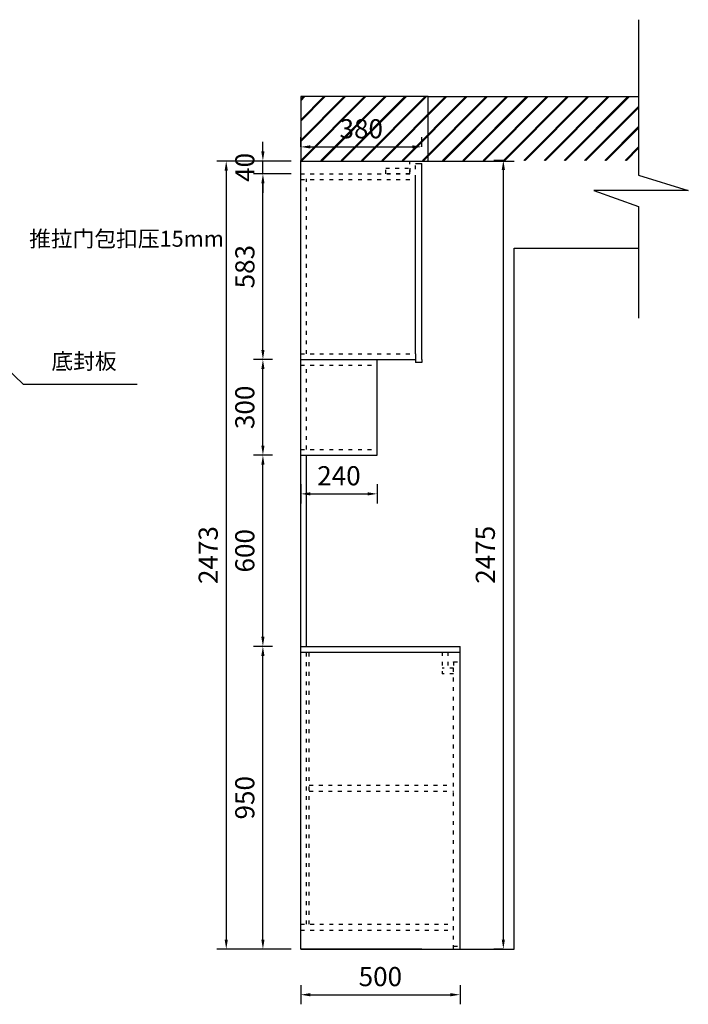
# Model space of a CAD drawing. Units: millimetres. Extents: x 92343 to 101782, y -24790 to -19965.
# Drawn here: x 99684 to 101782, y -23055 to -19965 of the extents above; entities that cross this region are included whole.
import ezdxf

# ---------------------------------------------------------------- set-up
doc = ezdxf.new("R2010")
doc.units = ezdxf.units.MM
doc.linetypes.add('ACAD_ISO03W100', pattern=[30, 12, -18])
doc.layers.add('家具粗线', color=7, linetype='Continuous')
doc.styles.get("Standard").update_dxf_attribs({"font": 'simhei.ttf'})
doc.dimstyles.new('DIM-20', dxfattribs={"dimtxt": 70, "dimasz": 10, "dimexe": 1.25, "dimexo": 40, "dimtad": 1, "dimdec": 0, "dimtxsty": 'Standard', "dimcen": 2.5, "dimclrd": 142, "dimclre": 142, "dimadec": 0, "dimazin": 0, "dimtfac": 1, "dimtdec": 0, "dimtmove": 1, "dimatfit": 3, "dimfxl": 50, "dimarcsym": 0})

# ---------------------------------------------------------------- blocks, each defined once
blk = doc.blocks.new('*D7')
at = {"layer": 'Defpoints', "color": 0, "transparency": 16777216}
for p in [(100565.8, -22881.8), (101065.8, -22881.8), (101065.8, -23024.9)]:
    blk.add_point(p, dxfattribs=at)
at = {"layer": '家具粗线', "lineweight": -2, "transparency": 16777216}
for p, q in [((100565.8, -22994.9), (100565.8, -23054.9)), ((101065.8, -22994.9), (101065.8, -23054.9))]:
    blk.add_line(p, q, dxfattribs=at)
at = {"layer": '家具粗线', "color": 7, "lineweight": -2, "transparency": 16777216}
blk.add_line((100595.8, -23024.9), (101035.8, -23024.9), dxfattribs=at)
at = {"layer": '家具粗线', "color": 7, "transparency": 16777216}
for points in [[(100595.8, -23019.9), (100595.8, -23029.9), (100565.8, -23024.9)], [(101035.8, -23019.9), (101035.8, -23029.9), (101065.8, -23024.9)]]:
    blk.add_solid(points, dxfattribs=at)
at = {"layer": '家具粗线', "color": 0, "transparency": 16777216, "insert": (100815.8, -22975.8), "char_height": 60, "attachment_point": 5}
blk.add_mtext('500', dxfattribs=at)
blk = doc.blocks.new('*D8')
at = {"layer": 'Defpoints', "color": 0, "transparency": 16777216}
for p in [(100565.8, -21331.8), (100805.8, -21331.8), (100805.8, -21453.2)]:
    blk.add_point(p, dxfattribs=at)
at = {"layer": '家具粗线', "lineweight": -2, "transparency": 16777216}
for p, q in [((100565.8, -21423.2), (100565.8, -21483.2)), ((100805.8, -21423.2), (100805.8, -21483.2))]:
    blk.add_line(p, q, dxfattribs=at)
at = {"layer": '家具粗线', "color": 7, "lineweight": -2, "transparency": 16777216}
blk.add_line((100595.8, -21453.2), (100775.8, -21453.2), dxfattribs=at)
at = {"layer": '家具粗线', "color": 7, "transparency": 16777216}
for points in [[(100595.8, -21448.2), (100595.8, -21458.2), (100565.8, -21453.2)], [(100775.8, -21448.2), (100775.8, -21458.2), (100805.8, -21453.2)]]:
    blk.add_solid(points, dxfattribs=at)
at = {"layer": '家具粗线', "color": 0, "transparency": 16777216, "insert": (100685.8, -21404.1), "char_height": 60, "attachment_point": 5}
blk.add_mtext('240', dxfattribs=at)
blk = doc.blocks.new('*D9')
at = {"layer": 'Defpoints', "color": 0, "transparency": 16777216}
for p in [(100565.8, -20382.4), (100945.8, -20364.4), (100945.8, -20382.4)]:
    blk.add_point(p, dxfattribs=at)
at = {"layer": '家具粗线', "lineweight": -2, "transparency": 16777216}
for p, q in [((100565.8, -20364.4), (100565.8, -20334.4)), ((100945.8, -20364.4), (100945.8, -20334.4))]:
    blk.add_line(p, q, dxfattribs=at)
at = {"layer": '家具粗线', "color": 7, "lineweight": -2, "transparency": 16777216}
blk.add_line((100595.8, -20364.4), (100915.8, -20364.4), dxfattribs=at)
at = {"layer": '家具粗线', "color": 7, "transparency": 16777216}
for points in [[(100595.8, -20359.4), (100595.8, -20369.4), (100565.8, -20364.4)], [(100915.8, -20359.4), (100915.8, -20369.4), (100945.8, -20364.4)]]:
    blk.add_solid(points, dxfattribs=at)
at = {"layer": '家具粗线', "color": 0, "transparency": 16777216, "insert": (100755.8, -20315.3), "char_height": 60, "attachment_point": 5}
blk.add_mtext('380', dxfattribs=at)
blk = doc.blocks.new('*D10')
at = {"layer": 'Defpoints', "color": 0, "transparency": 16777216}
for p in [(100447.1, -21931.8), (100565.8, -21931.8), (100565.8, -22881.8)]:
    blk.add_point(p, dxfattribs=at)
at = {"layer": '家具粗线', "lineweight": -2, "transparency": 16777216}
for p, q in [((100477.1, -21931.8), (100417.1, -21931.8)), ((100477.1, -22881.8), (100417.1, -22881.8))]:
    blk.add_line(p, q, dxfattribs=at)
at = {"layer": '家具粗线', "color": 7, "lineweight": -2, "transparency": 16777216}
blk.add_line((100447.1, -22851.8), (100447.1, -21961.8), dxfattribs=at)
at = {"layer": '家具粗线', "color": 7, "transparency": 16777216}
for points in [[(100442.1, -21961.8), (100452.1, -21961.8), (100447.1, -21931.8)], [(100442.1, -22851.8), (100452.1, -22851.8), (100447.1, -22881.8)]]:
    blk.add_solid(points, dxfattribs=at)
at = {"layer": '家具粗线', "color": 0, "transparency": 16777216, "insert": (100398, -22406.8), "char_height": 60, "attachment_point": 5, "rotation": 90}
blk.add_mtext('950', dxfattribs=at)
blk = doc.blocks.new('*D11')
at = {"layer": 'Defpoints', "color": 0, "transparency": 16777216}
for p in [(100447.1, -21331.8), (100565.8, -21331.8), (100565.8, -21931.8)]:
    blk.add_point(p, dxfattribs=at)
at = {"layer": '家具粗线', "lineweight": -2, "transparency": 16777216}
for p, q in [((100477.1, -21331.8), (100417.1, -21331.8)), ((100477.1, -21931.8), (100417.1, -21931.8))]:
    blk.add_line(p, q, dxfattribs=at)
at = {"layer": '家具粗线', "color": 7, "lineweight": -2, "transparency": 16777216}
blk.add_line((100447.1, -21901.8), (100447.1, -21361.8), dxfattribs=at)
at = {"layer": '家具粗线', "color": 7, "transparency": 16777216}
for points in [[(100442.1, -21361.8), (100452.1, -21361.8), (100447.1, -21331.8)], [(100442.1, -21901.8), (100452.1, -21901.8), (100447.1, -21931.8)]]:
    blk.add_solid(points, dxfattribs=at)
at = {"layer": '家具粗线', "color": 0, "transparency": 16777216, "insert": (100398, -21631.8), "char_height": 60, "attachment_point": 5, "rotation": 90}
blk.add_mtext('600', dxfattribs=at)
blk = doc.blocks.new('*D12')
at = {"layer": 'Defpoints', "color": 0, "transparency": 16777216}
for p in [(100447.1, -21031.8), (100565.8, -21031.8), (100565.8, -21331.8)]:
    blk.add_point(p, dxfattribs=at)
at = {"layer": '家具粗线', "lineweight": -2, "transparency": 16777216}
for p, q in [((100477.1, -21031.8), (100417.1, -21031.8)), ((100477.1, -21331.8), (100417.1, -21331.8))]:
    blk.add_line(p, q, dxfattribs=at)
at = {"layer": '家具粗线', "color": 7, "lineweight": -2, "transparency": 16777216}
blk.add_line((100447.1, -21301.8), (100447.1, -21061.8), dxfattribs=at)
at = {"layer": '家具粗线', "color": 7, "transparency": 16777216}
for points in [[(100442.1, -21061.8), (100452.1, -21061.8), (100447.1, -21031.8)], [(100442.1, -21301.8), (100452.1, -21301.8), (100447.1, -21331.8)]]:
    blk.add_solid(points, dxfattribs=at)
at = {"layer": '家具粗线', "color": 0, "transparency": 16777216, "insert": (100398, -21181.8), "char_height": 60, "attachment_point": 5, "rotation": 90}
blk.add_mtext('300', dxfattribs=at)
blk = doc.blocks.new('*D13')
at = {"layer": 'Defpoints', "color": 0, "transparency": 16777216}
for p in [(100447.1, -20448.8), (100565.8, -20448.8), (100565.8, -21031.8)]:
    blk.add_point(p, dxfattribs=at)
at = {"layer": '家具粗线', "lineweight": -2, "transparency": 16777216}
for p, q in [((100477.1, -20448.8), (100417.1, -20448.8)), ((100477.1, -21031.8), (100417.1, -21031.8))]:
    blk.add_line(p, q, dxfattribs=at)
at = {"layer": '家具粗线', "color": 7, "lineweight": -2, "transparency": 16777216}
blk.add_line((100447.1, -21001.8), (100447.1, -20478.8), dxfattribs=at)
at = {"layer": '家具粗线', "color": 7, "transparency": 16777216}
for points in [[(100442.1, -20478.8), (100452.1, -20478.8), (100447.1, -20448.8)], [(100442.1, -21001.8), (100452.1, -21001.8), (100447.1, -21031.8)]]:
    blk.add_solid(points, dxfattribs=at)
at = {"layer": '家具粗线', "color": 0, "transparency": 16777216, "insert": (100398.3, -20740.3), "char_height": 60, "attachment_point": 5, "rotation": 90}
blk.add_mtext('583', dxfattribs=at)
blk = doc.blocks.new('*D14')
at = {"layer": 'Defpoints', "color": 0, "transparency": 16777216}
for p in [(101201.8, -20406.8), (101201.8, -20406.8), (101201.8, -22881.8)]:
    blk.add_point(p, dxfattribs=at)
at = {"layer": '家具粗线', "lineweight": -2, "transparency": 16777216}
for p, q in [((101201.8, -20406.8), (101171.8, -20406.8)), ((101201.8, -22881.8), (101171.8, -22881.8))]:
    blk.add_line(p, q, dxfattribs=at)
at = {"layer": '家具粗线', "color": 7, "lineweight": -2, "transparency": 16777216}
blk.add_line((101201.8, -22851.8), (101201.8, -20436.8), dxfattribs=at)
at = {"layer": '家具粗线', "color": 7, "transparency": 16777216}
for points in [[(101196.8, -20436.8), (101206.8, -20436.8), (101201.8, -20406.8)], [(101196.8, -22851.8), (101206.8, -22851.8), (101201.8, -22881.8)]]:
    blk.add_solid(points, dxfattribs=at)
at = {"layer": '家具粗线', "color": 0, "transparency": 16777216, "insert": (101153.1, -21644.3), "char_height": 60, "attachment_point": 5, "rotation": 90}
blk.add_mtext('2475', dxfattribs=at)
blk = doc.blocks.new('*D56')
at = {"layer": 'Defpoints', "color": 0, "transparency": 16777216}
for p in [(100447.1, -20408.8), (100565.8, -20408.8), (100565.8, -20448.8)]:
    blk.add_point(p, dxfattribs=at)
at = {"layer": '家具粗线', "color": 7, "lineweight": -2, "transparency": 16777216}
for p, q in [((100447.1, -20378.8), (100447.1, -20348.8)), ((100447.1, -20448.8), (100447.1, -20408.8)), ((100447.1, -20478.8), (100447.1, -20508.8))]:
    blk.add_line(p, q, dxfattribs=at)
at = {"layer": '家具粗线', "lineweight": -2, "transparency": 16777216}
for p, q in [((100535.8, -20408.8), (100417.1, -20408.8)), ((100535.8, -20448.8), (100417.1, -20448.8))]:
    blk.add_line(p, q, dxfattribs=at)
at = {"layer": '家具粗线', "color": 7, "transparency": 16777216}
for points in [[(100442.1, -20378.8), (100452.1, -20378.8), (100447.1, -20408.8)], [(100442.1, -20478.8), (100452.1, -20478.8), (100447.1, -20448.8)]]:
    blk.add_solid(points, dxfattribs=at)
at = {"layer": '家具粗线', "color": 0, "transparency": 16777216, "insert": (100398, -20428.8), "char_height": 60, "attachment_point": 5, "rotation": 90}
blk.add_mtext('40', dxfattribs=at)
blk = doc.blocks.new('*D57')
at = {"layer": 'Defpoints', "color": 0, "transparency": 16777216}
for p in [(100565.8, -20408.8), (100332, -22881.8), (100565.8, -22881.8)]:
    blk.add_point(p, dxfattribs=at)
at = {"layer": '家具粗线', "lineweight": -2, "transparency": 16777216}
for p, q in [((100535.8, -20408.8), (100302, -20408.8)), ((100535.8, -22881.8), (100302, -22881.8))]:
    blk.add_line(p, q, dxfattribs=at)
at = {"layer": '家具粗线', "color": 7, "lineweight": -2, "transparency": 16777216}
blk.add_line((100332, -20438.8), (100332, -22851.8), dxfattribs=at)
at = {"layer": '家具粗线', "color": 7, "transparency": 16777216}
for points in [[(100327, -20438.8), (100337, -20438.8), (100332, -20408.8)], [(100327, -22851.8), (100337, -22851.8), (100332, -22881.8)]]:
    blk.add_solid(points, dxfattribs=at)
at = {"layer": '家具粗线', "color": 0, "transparency": 16777216, "insert": (100283.2, -21645.3), "char_height": 60, "attachment_point": 5, "rotation": 90}
blk.add_mtext('2473', dxfattribs=at)

msp = doc.modelspace()

# ---------------------------------------------------------------- hatches: boundary and pattern name
at = {"layer": '家具粗线'}
h = msp.add_hatch(dxfattribs=at)
h.set_pattern_fill('JIS_RC_15', color=250, scale=3, style=0)
h.set_pattern_definition([(45, (100565.8, -20406.775), (-31.8198, 31.8198), []), (45, (100567.973, -20406.775), (-31.8198, 31.8198), []), (45, (100570.15, -20406.775), (-31.8198, 31.8198), [])])
h.paths.add_polyline_path([(100965.8, -20206.8), (100965.8, -20406.8), (101626.3, -20406.8), (101626.3, -20206.8)])
h.paths.add_polyline_path([(100965.8, -20206.8), (100565.8, -20206.8), (100565.8, -20406.8), (100965.8, -20406.8)])

# ---------------------------------------------------------------- linework, layer by layer
at = {"layer": '家具粗线', "color": 0}
for p, q in [((100965.8, -20206.8), (100565.8, -20206.8)), ((100565.8, -20206.8), (100565.8, -20406.8)), ((100965.8, -20406.8), (100965.8, -20206.8)), ((100965.8, -20206.8), (101626.3, -20206.8)), ((100565.8, -22881.8), (100565.8, -20406.8)), ((100565.8, -20408.8), (101235.8, -20408.8)), ((100925.8, -20416.8), (100945.8, -20416.8)), ((100945.8, -21031.8), (100945.8, -20416.8)), ((100925.8, -21013.8), (100925.8, -20464.8)), ((101235.8, -22881.8), (101235.8, -20681.8)), ((101235.8, -20681.8), (101626.3, -20681.8)), ((100565.8, -21031.8), (100925.8, -21031.8)), ((100805.8, -21331.8), (100805.8, -21031.8)), ((100925.8, -21013.8), (100925.8, -21040.8)), ((100945.8, -21031.8), (100945.8, -21040.8)), ((100945.8, -21040.8), (100925.8, -21040.8)), ((100565.8, -21331.8), (100805.8, -21331.8)), ((100583.8, -21931.8), (100583.8, -21331.8)), ((100565.8, -21931.8), (101065.8, -21931.8)), ((101065.8, -22881.8), (101065.8, -21931.8)), ((100565.8, -21949.8), (101065.8, -21949.8)), ((100945.8, -22881.8), (100565.8, -22881.8)), ((100565.8, -22881.8), (101235.8, -22881.8))]:
    msp.add_line(p, q, dxfattribs=at)
at = {"layer": '家具粗线', "color": 251, "linetype": 'ACAD_ISO03W100'}
for p, q in [((100907.8, -20448.8), (100907.8, -20410.8)), ((100925.8, -20464.8), (100925.8, -20408.8)), ((100565.8, -20448.8), (100925.8, -20448.8)), ((100565.8, -20466.8), (100925.8, -20466.8)), ((100583.8, -21013.8), (100583.8, -20464.8)), ((100565.8, -21013.8), (100925.8, -21013.8)), ((100565.8, -21049.8), (100805.8, -21049.8)), ((100583.8, -21313.8), (100583.8, -21049.8)), ((100565.8, -21313.8), (100805.8, -21313.8)), ((100583.8, -22803.8), (100583.8, -21949.8)), ((100592.8, -22803.8), (100592.8, -21949.8)), ((101009.8, -21949.8), (101009.8, -22017.8)), ((101027.8, -21949.8), (101027.8, -21999.8)), ((101045.8, -22881.8), (101045.8, -21979.8)), ((101045.8, -21979.8), (101065.8, -21979.8)), ((101045.8, -21979.8), (101045.8, -21999.8)), ((101045.8, -21999.8), (101009.8, -21999.8)), ((101045.8, -22017.8), (101009.8, -22017.8)), ((100592.8, -22367.8), (101045.8, -22367.8)), ((100592.8, -22385.8), (101045.8, -22385.8)), ((100565.8, -22803.8), (101045.8, -22803.8)), ((100565.8, -22821.8), (101045.8, -22821.8)), ((101045.8, -22872.8), (101065.8, -22872.8))]:
    msp.add_line(p, q, dxfattribs=at)
at = {"layer": '家具粗线', "color": 0}
msp.add_lwpolyline([(101626.3, -19965.3), (101626.3, -20453.1), (101782.4, -20500.8), (101486.2, -20500.8), (101626.3, -20551.7), (101626.3, -20902.1)], dxfattribs=at)
at = {"layer": '家具粗线', "color": 251, "linetype": 'ACAD_ISO03W100'}
msp.add_lwpolyline([(100907.8, -20448.8), (100832.5, -20448.8), (100832.5, -20430.8), (100907.8, -20430.8)], close=True, dxfattribs=at)

# ---------------------------------------------------------------- texts
at = {"layer": '家具粗线', "color": 250, "char_height": 50, "width": 313.367, "attachment_point": 1}
for s, insert in [('推拉门包扣压15mm', (99713.4, -20627.8)), ('底封板', (99783.4, -21012.1))]:
    msp.add_mtext(s, dxfattribs=dict(at, insert=insert))

# ---------------------------------------------------------------- dimensions: what is measured, and where the dimension line sits
at = {"layer": '家具粗线', "color": 0}
for base, p1, p2, picture, middle in [((100945.8, -20364.4), (100565.8, -20382.4), (100945.8, -20382.4), '*D9', (100755.8, -20315.3)), ((100805.8, -21453.2), (100565.8, -21331.8), (100805.8, -21331.8), '*D8', (100685.8, -21404.1)), ((101065.8, -23024.9), (100565.8, -22881.8), (101065.8, -22881.8), '*D7', (100815.8, -22975.8))]:
    dim = msp.add_linear_dim(base=base, p1=p1, p2=p2, dimstyle='DIM-20', override={"dimscale": 30, "dimtxt": 2, "dimasz": 1, "dimexe": 1, "dimexo": 1, "dimcen": 1, "dimclrd": 7, "dimclre": 256, "dimtix": 1, "dimfxl": 1, "dimfxlon": 1, "dimtfillclr": 8, "dimarcsym": 1}, dxfattribs=at)
    dim.commit()
    dim.dimension.update_dxf_attribs({"geometry": picture, "text_midpoint": middle})
for base, p1, p2, override, picture, middle in [((100447.1, -20408.8), (100565.8, -20448.8), (100565.8, -20408.8), {"dimscale": 30, "dimtxt": 2, "dimasz": 1, "dimexe": 1, "dimexo": 1, "dimcen": 1, "dimclrd": 7, "dimclre": 256, "dimtix": 1, "dimfxlon": 1, "dimtfillclr": 8, "dimarcsym": 1}, '*D56', (100398, -20428.8)), ((100332, -22881.8), (100565.8, -20408.8), (100565.8, -22881.8), {"dimscale": 30, "dimtxt": 2, "dimasz": 1, "dimexe": 1, "dimexo": 1, "dimcen": 1, "dimclrd": 7, "dimclre": 256, "dimtix": 1, "dimfxlon": 1, "dimtfillclr": 8, "dimarcsym": 1}, '*D57', (100283.2, -21645.3)), ((101201.8, -20406.8), (101201.8, -22881.8), (101201.8, -20406.8), {"dimscale": 30, "dimtxt": 2, "dimasz": 1, "dimexe": 1, "dimexo": 1, "dimcen": 1, "dimclrd": 7, "dimclre": 256, "dimtix": 1, "dimfxl": 1, "dimfxlon": 1, "dimtfillclr": 8, "dimarcsym": 1}, '*D14', (101153.1, -21644.3)), ((100447.1, -20448.8), (100565.8, -21031.8), (100565.8, -20448.8), {"dimscale": 30, "dimtxt": 2, "dimasz": 1, "dimexe": 1, "dimexo": 1, "dimcen": 1, "dimclrd": 7, "dimclre": 256, "dimtix": 1, "dimfxl": 1, "dimfxlon": 1, "dimtfillclr": 8, "dimarcsym": 1}, '*D13', (100398.3, -20740.3)), ((100447.1, -21031.8), (100565.8, -21331.8), (100565.8, -21031.8), {"dimscale": 30, "dimtxt": 2, "dimasz": 1, "dimexe": 1, "dimexo": 1, "dimcen": 1, "dimclrd": 7, "dimclre": 256, "dimtix": 1, "dimfxl": 1, "dimfxlon": 1, "dimtfillclr": 8, "dimarcsym": 1}, '*D12', (100398, -21181.8)), ((100447.1, -21331.8), (100565.8, -21931.8), (100565.8, -21331.8), {"dimscale": 30, "dimtxt": 2, "dimasz": 1, "dimexe": 1, "dimexo": 1, "dimcen": 1, "dimclrd": 7, "dimclre": 256, "dimtix": 1, "dimfxl": 1, "dimfxlon": 1, "dimtfillclr": 8, "dimarcsym": 1}, '*D11', (100398, -21631.8)), ((100447.1, -21931.8), (100565.8, -22881.8), (100565.8, -21931.8), {"dimscale": 30, "dimtxt": 2, "dimasz": 1, "dimexe": 1, "dimexo": 1, "dimcen": 1, "dimclrd": 7, "dimclre": 256, "dimtix": 1, "dimfxl": 1, "dimfxlon": 1, "dimtfillclr": 8, "dimarcsym": 1}, '*D10', (100398, -22406.8))]:
    dim = msp.add_linear_dim(base=base, p1=p1, p2=p2, angle=90, dimstyle='DIM-20', override=override, dxfattribs=at)
    dim.commit()
    dim.dimension.update_dxf_attribs({"geometry": picture, "text_midpoint": middle})

# ---------------------------------------------------------------- leaders
msp.add_leader([(99529.8, -20951.8), (99694.8, -21109.2), (100052.1, -21109.2)], dimstyle='DIM-20', override={"dimscale": 30, "dimtxt": 2, "dimasz": 1, "dimexe": 1, "dimexo": 1, "dimgap": 0.625, "dimtad": 0, "dimcen": 1, "dimclrd": 7, "dimclre": 256, "dimtix": 1, "dimfxlon": 1, "dimtfillclr": 8, "dimarcsym": 1}, dxfattribs=at)

doc.saveas('drawing.dxf')
